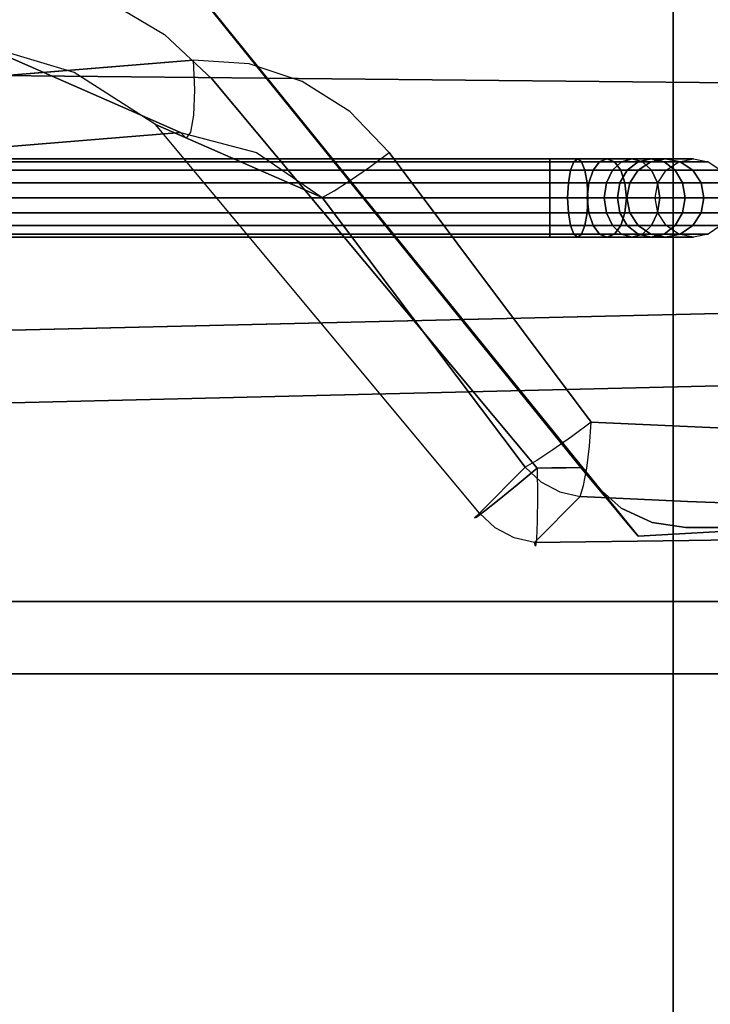
# Model space of a CAD drawing. Extents: x 0 to 266, y -4 to 115.
# Drawn here: x 199 to 208, y 37 to 49 of the extents above; entities that cross this region are included whole.
import ezdxf

# ---------------------------------------------------------------- set-up
doc = ezdxf.new("R2010")
doc.units = 0
doc.header["$LTSCALE"] = 30
doc.header["$MEASUREMENT"] = 0
for name, color, linetype in [('1', 4, 'CONTINUOUS'), ('AFUCH-3-ARFB', 5, 'CONTINUOUS'), ('AFUCH-3-EDWD', 10, 'CONTINUOUS'), ('AFUCH-3-FMPT', 4, 'CONTINUOUS'), ('AFUCH-3-STFB', 5, 'CONTINUOUS'), ('AFUCH-3-TPLW', 15, 'CONTINUOUS')]:
    doc.layers.add(name, color=color, linetype=linetype)

# ---------------------------------------------------------------- blocks, each defined once
blk = doc.blocks.new('AGIMYNW')
at = {"layer": 'AFUCH-3-ARFB'}
for points, invisible_edges in [([(29.938, -22.82, 25.986), (29.727, -19.277, 25.736), (29.619, -18.944, 25.284)], 15), ([(29.938, -22.82, 25.986), (29.619, -18.944, 25.284), (29.697, -19.009, 24.91)], 15), ([(29.914, -19.051, 24.59), (30.015, -22.878, 25.61), (29.697, -19.009, 24.91)], 15), ([(29.938, -22.82, 25.986), (29.697, -19.009, 24.91), (30.015, -22.878, 25.61)], 3), ([(30.015, -22.878, 25.61), (29.914, -19.051, 24.59), (30.232, -22.916, 25.29)], 3), ([(29.914, -19.051, 24.59), (30.236, -19.065, 24.374), (30.232, -22.916, 25.29)], 11), ([(30.555, -22.927, 25.073), (30.232, -22.916, 25.29), (30.236, -19.065, 24.374)], 14), ([(30.651, -19.457, 24.372), (30.555, -22.927, 25.073), (30.236, -19.065, 24.374)], 15), ([(30.935, -22.911, 24.994), (30.651, -19.457, 24.372), (34.461, -19.101, 24.304)], 10), ([(34.659, -25.662, 25.442), (30.935, -22.911, 24.994), (34.461, -19.101, 24.304)], 3), ([(30.01, -22.75, 26.362), (29.727, -19.277, 25.736), (29.938, -22.82, 25.986)], 2), ([(30.01, -22.75, 26.362), (31.131, -20.199, 29.119), (29.727, -19.277, 25.736)], 2), ([(30.935, -22.911, 24.994), (30.555, -22.927, 25.073), (30.651, -19.457, 24.372)], 2), ([(31.131, -20.199, 29.119), (30.01, -22.75, 26.362), (30.779, -21.389, 28.696)], 2), ([(30.779, -21.389, 28.696), (31.057, -20.816, 29.111), (31.131, -20.199, 29.119)], 15), ([(31.057, -20.816, 29.111), (31.154, -20.841, 29.294), (31.131, -20.199, 29.119)], 15), ([(31.347, -20.202, 29.444), (31.131, -20.199, 29.119), (31.285, -20.873, 29.452)], 15), ([(31.154, -20.841, 29.294), (31.285, -20.873, 29.452), (31.131, -20.199, 29.119)], 15), ([(31.445, -20.912, 29.579), (31.347, -20.202, 29.444), (31.285, -20.873, 29.452)], 15), ([(31.347, -20.202, 29.444), (31.445, -20.912, 29.579), (31.672, -20.203, 29.661)], 15), ([(31.445, -20.912, 29.579), (31.564, -20.941, 29.643), (31.672, -20.203, 29.661)], 15), ([(30.779, -21.389, 28.696), (30.799, -21.402, 28.933), (31.057, -20.816, 29.111)], 15), ([(31.057, -20.816, 29.111), (30.799, -21.402, 28.933), (30.87, -21.439, 29.159)], 15), ([(31.154, -20.841, 29.294), (31.057, -20.816, 29.111), (30.87, -21.439, 29.159)], 15), ([(31.154, -20.841, 29.294), (30.87, -21.439, 29.159), (30.987, -21.496, 29.359)], 15), ([(31.154, -20.841, 29.294), (30.987, -21.496, 29.359), (31.285, -20.873, 29.452)], 15), ([(31.145, -21.572, 29.522), (31.285, -20.873, 29.452), (30.987, -21.496, 29.359)], 15), ([(31.445, -20.912, 29.579), (31.285, -20.873, 29.452), (31.145, -21.572, 29.522)], 15), ([(31.445, -20.912, 29.579), (31.145, -21.572, 29.522), (31.268, -21.63, 29.606)], 15), ([(31.445, -20.912, 29.579), (31.268, -21.63, 29.606), (31.564, -20.941, 29.643)], 15), ([(31.268, -21.63, 29.606), (31.401, -21.693, 29.667), (31.564, -20.941, 29.643)], 15), ([(31.401, -21.693, 29.667), (31.691, -20.971, 29.69), (31.564, -20.941, 29.643)], 15), ([(31.542, -21.758, 29.703), (31.691, -20.971, 29.69), (31.401, -21.693, 29.667)], 15), ([(30.01, -22.75, 26.362), (29.755, -23.719, 26.188), (30.779, -21.389, 28.696)], 10), ([(30.779, -21.389, 28.696), (29.755, -23.719, 26.188), (30.114, -22.43, 28.273)], 3), ([(30.114, -22.43, 28.273), (30.459, -21.931, 28.748), (30.779, -21.389, 28.696)], 15), ([(30.459, -21.931, 28.748), (30.799, -21.402, 28.933), (30.779, -21.389, 28.696)], 15), ([(30.459, -21.931, 28.748), (30.495, -21.963, 29.014), (30.799, -21.402, 28.933)], 15), ([(30.495, -21.963, 29.014), (30.87, -21.439, 29.159), (30.799, -21.402, 28.933)], 15), ([(30.588, -22.037, 29.257), (30.87, -21.439, 29.159), (30.495, -21.963, 29.014)], 15), ([(30.987, -21.496, 29.359), (30.87, -21.439, 29.159), (30.588, -22.037, 29.257)], 15), ([(30.987, -21.496, 29.359), (30.588, -22.037, 29.257), (30.73, -22.146, 29.46)], 15), ([(31.145, -21.572, 29.522), (30.987, -21.496, 29.359), (30.73, -22.146, 29.46)], 15), ([(33.532, -21.566, 28.99), (25.026, -28.451, 29.23), (24.856, -28.594, 28.99)], 1), ([(24.856, -28.594, 28.99), (34.764, -34.502, 28.99), (33.532, -21.566, 28.99)], 3), ([(33.532, -21.566, 28.99), (25.24, -28.272, 29.404), (25.026, -28.451, 29.23)], 9), ([(33.532, -21.566, 28.99), (33.532, -21.566, 29.719), (25.24, -28.272, 29.404)], 11), ([(25.24, -28.272, 29.404), (33.532, -21.566, 29.719), (25.731, -27.86, 29.552)], 9), ([(33.532, -21.566, 29.719), (30.69, -23.155, 29.69), (25.731, -27.86, 29.552)], 3), ([(31.261, -22.546, 29.702), (30.69, -23.155, 29.69), (33.532, -21.566, 29.719)], 10), ([(31.145, -21.572, 29.522), (30.73, -22.146, 29.46), (30.847, -22.235, 29.565)], 15), ([(31.145, -21.572, 29.522), (30.847, -22.235, 29.565), (31.268, -21.63, 29.606)], 15), ([(30.977, -22.333, 29.642), (31.268, -21.63, 29.606), (30.847, -22.235, 29.565)], 15), ([(30.977, -22.333, 29.642), (31.401, -21.693, 29.667), (31.268, -21.63, 29.606)], 15), ([(31.686, -21.825, 29.715), (31.261, -22.546, 29.702), (33.532, -21.566, 29.719)], 10), ([(30.977, -22.333, 29.642), (31.117, -22.438, 29.688), (31.401, -21.693, 29.667)], 15), ([(31.542, -21.758, 29.703), (31.401, -21.693, 29.667), (31.117, -22.438, 29.688)], 15), ([(31.542, -21.758, 29.703), (31.117, -22.438, 29.688), (31.261, -22.546, 29.702)], 15), ([(31.686, -21.825, 29.715), (31.542, -21.758, 29.703), (31.261, -22.546, 29.702)], 15), ([(30.114, -22.43, 28.273), (30.056, -22.366, 28.597), (30.459, -21.931, 28.748)], 15), ([(30.459, -21.931, 28.748), (30.056, -22.366, 28.597), (30.495, -21.963, 29.014)], 15), ([(30.056, -22.366, 28.597), (30.068, -22.388, 28.93), (30.495, -21.963, 29.014)], 15), ([(30.588, -22.037, 29.257), (30.495, -21.963, 29.014), (30.068, -22.388, 28.93)], 15), ([(30.15, -22.494, 29.237), (30.588, -22.037, 29.257), (30.068, -22.388, 28.93)], 15), ([(30.15, -22.494, 29.237), (30.293, -22.671, 29.482), (30.588, -22.037, 29.257)], 15), ([(30.293, -22.671, 29.482), (30.73, -22.146, 29.46), (30.588, -22.037, 29.257)], 15), ([(30.293, -22.671, 29.482), (30.847, -22.235, 29.565), (30.73, -22.146, 29.46)], 15), ([(30.977, -22.333, 29.642), (30.847, -22.235, 29.565), (30.293, -22.671, 29.482)], 15), ([(30.056, -22.366, 28.597), (26.932, -24.959, 28.598), (30.068, -22.388, 28.93)], 15), ([(26.932, -24.959, 28.598), (30.056, -22.366, 28.597), (26.951, -24.976, 28.398)], 15), ([(30.114, -22.43, 28.273), (26.951, -24.976, 28.398), (30.056, -22.366, 28.597)], 15), ([(30.48, -22.9, 29.639), (30.977, -22.333, 29.642), (30.293, -22.671, 29.482)], 15), ([(30.977, -22.333, 29.642), (30.48, -22.9, 29.639), (31.117, -22.438, 29.688)], 15), ([(30.114, -22.43, 28.273), (25.149, -26.567, 28.156), (26.951, -24.976, 28.398)], 15), ([(25.149, -26.567, 28.156), (30.114, -22.43, 28.273), (25.735, -27.149, 26.362)], 2), ([(30.114, -22.43, 28.273), (29.181, -24.557, 25.975), (25.735, -27.149, 26.362)], 8), ([(26.932, -24.959, 28.598), (26.939, -24.973, 28.8), (30.068, -22.388, 28.93)], 15), ([(26.972, -25.018, 28.994), (30.068, -22.388, 28.93), (26.939, -24.973, 28.8)], 15), ([(30.068, -22.388, 28.93), (26.972, -25.018, 28.994), (30.15, -22.494, 29.237)], 15), ([(26.972, -25.018, 28.994), (27.029, -25.092, 29.173), (30.15, -22.494, 29.237)], 15), ([(27.108, -25.192, 29.33), (30.15, -22.494, 29.237), (27.029, -25.092, 29.173)], 15), ([(30.293, -22.671, 29.482), (30.15, -22.494, 29.237), (27.108, -25.192, 29.33)], 15), ([(29.181, -24.557, 25.975), (30.114, -22.43, 28.273), (29.755, -23.719, 26.188)], 2), ([(30.48, -22.9, 29.639), (30.69, -23.155, 29.69), (31.117, -22.438, 29.688)], 15), ([(31.261, -22.546, 29.702), (31.117, -22.438, 29.688), (30.69, -23.155, 29.69)], 15), ([(27.207, -25.314, 29.457), (30.293, -22.671, 29.482), (27.108, -25.192, 29.33)], 15), ([(27.32, -25.453, 29.551), (30.293, -22.671, 29.482), (27.207, -25.314, 29.457)], 15), ([(27.32, -25.453, 29.551), (30.48, -22.9, 29.639), (30.293, -22.671, 29.482)], 15), ([(30.01, -22.75, 26.362), (29.917, -23.293, 25.932), (29.755, -23.719, 26.188)], 15), ([(30.01, -22.75, 26.362), (29.938, -22.82, 25.986), (29.917, -23.293, 25.932)], 15), ([(29.938, -22.82, 25.986), (30.015, -22.878, 25.61), (29.917, -23.293, 25.932)], 15), ([(29.917, -23.293, 25.932), (30.015, -22.878, 25.61), (30.026, -23.37, 25.602)], 15), ([(30.232, -22.916, 25.29), (30.026, -23.37, 25.602), (30.015, -22.878, 25.61)], 15), ([(27.32, -25.453, 29.551), (27.443, -25.602, 29.607), (30.48, -22.9, 29.639)], 15), ([(30.69, -23.155, 29.69), (30.48, -22.9, 29.639), (27.443, -25.602, 29.607)], 15), ([(30.245, -23.458, 25.335), (30.026, -23.37, 25.602), (30.232, -22.916, 25.29)], 15), ([(30.555, -22.927, 25.073), (30.245, -23.458, 25.335), (30.232, -22.916, 25.29)], 15), ([(30.245, -23.458, 25.335), (30.555, -22.927, 25.073), (30.545, -23.547, 25.165)], 15), ([(30.555, -22.927, 25.073), (30.935, -22.911, 24.994), (30.545, -23.547, 25.165)], 15), ([(30.935, -22.911, 24.994), (30.889, -23.625, 25.114), (30.545, -23.547, 25.165)], 15), ([(30.889, -23.625, 25.114), (30.935, -22.911, 24.994), (34.659, -25.662, 25.442)], 10), ([(30.69, -23.155, 29.69), (25.725, -27.306, 29.572), (25.731, -27.86, 29.552)], 14), ([(25.725, -27.306, 29.572), (30.69, -23.155, 29.69), (27.443, -25.602, 29.607)], 14), ([(29.917, -23.293, 25.932), (29.79, -23.786, 25.875), (29.755, -23.719, 26.188)], 15), ([(29.917, -23.293, 25.932), (30.026, -23.37, 25.602), (29.79, -23.786, 25.875)], 15), ([(29.79, -23.786, 25.875), (30.026, -23.37, 25.602), (29.914, -23.89, 25.598)], 15), ([(30.245, -23.458, 25.335), (29.914, -23.89, 25.598), (30.026, -23.37, 25.602)], 15), ([(30.245, -23.458, 25.335), (30.115, -24.02, 25.384), (29.914, -23.89, 25.598)], 15), ([(30.245, -23.458, 25.335), (30.545, -23.547, 25.165), (30.115, -24.02, 25.384)], 15), ([(30.545, -23.547, 25.165), (30.373, -24.163, 25.255), (30.115, -24.02, 25.384)], 15), ([(30.545, -23.547, 25.165), (30.889, -23.625, 25.114), (30.373, -24.163, 25.255)], 15), ([(30.66, -24.304, 25.226), (30.373, -24.163, 25.255), (30.889, -23.625, 25.114)], 15), ([(30.66, -24.304, 25.226), (30.889, -23.625, 25.114), (34.659, -25.662, 25.442)], 10), ([(29.755, -23.719, 26.188), (29.562, -24.259, 25.818), (29.181, -24.557, 25.975)], 15), ([(29.755, -23.719, 26.188), (29.79, -23.786, 25.875), (29.562, -24.259, 25.818)], 15), ([(29.79, -23.786, 25.875), (29.914, -23.89, 25.598), (29.562, -24.259, 25.818)], 15), ([(29.682, -24.392, 25.595), (29.562, -24.259, 25.818), (29.914, -23.89, 25.598)], 15), ([(29.682, -24.392, 25.595), (29.914, -23.89, 25.598), (30.115, -24.02, 25.384)], 15), ([(29.851, -24.554, 25.43), (29.682, -24.392, 25.595), (30.115, -24.02, 25.384)], 15), ([(29.851, -24.554, 25.43), (30.115, -24.02, 25.384), (30.373, -24.163, 25.255)], 15), ([(29.682, -24.392, 25.595), (29.181, -24.557, 25.975), (29.562, -24.259, 25.818)], 15), ([(29.851, -24.554, 25.43), (30.373, -24.163, 25.255), (30.055, -24.732, 25.337)], 15), ([(30.373, -24.163, 25.255), (30.66, -24.304, 25.226), (30.055, -24.732, 25.337)], 15), ([(29.266, -24.712, 25.714), (29.181, -24.557, 25.975), (29.682, -24.392, 25.595)], 15), ([(29.4, -24.92, 25.521), (29.266, -24.712, 25.714), (29.682, -24.392, 25.595)], 15), ([(29.851, -24.554, 25.43), (29.4, -24.92, 25.521), (29.682, -24.392, 25.595)], 15), ([(30.277, -24.913, 25.324), (30.055, -24.732, 25.337), (30.66, -24.304, 25.226)], 15), ([(30.277, -24.913, 25.324), (30.66, -24.304, 25.226), (34.659, -25.662, 25.442)], 10), ([(25.735, -27.149, 26.362), (29.181, -24.557, 25.975), (26.694, -26.592, 26.053)], 14), ([(29.181, -24.557, 25.975), (29.266, -24.712, 25.714), (26.694, -26.592, 26.053)], 14), ([(29.4, -24.92, 25.521), (29.851, -24.554, 25.43), (29.569, -25.163, 25.414)], 15), ([(29.851, -24.554, 25.43), (30.055, -24.732, 25.337), (29.569, -25.163, 25.414)], 15), ([(26.79, -26.746, 25.881), (26.694, -26.592, 26.053), (29.266, -24.712, 25.714)], 11), ([(26.79, -26.746, 25.881), (29.266, -24.712, 25.714), (29.4, -24.92, 25.521)], 9), ([(29.757, -25.415, 25.403), (29.569, -25.163, 25.414), (30.055, -24.732, 25.337)], 15), ([(30.277, -24.913, 25.324), (29.757, -25.415, 25.403), (30.055, -24.732, 25.337)], 15), ([(25.098, -26.53, 28.816), (26.932, -24.959, 28.598), (25.087, -26.505, 28.481)], 7), ([(26.932, -24.959, 28.598), (26.951, -24.976, 28.398), (25.087, -26.505, 28.481)], 15), ([(25.149, -26.567, 28.156), (25.087, -26.505, 28.481), (26.951, -24.976, 28.398)], 14), ([(26.932, -24.959, 28.598), (25.098, -26.53, 28.816), (26.939, -24.973, 28.8)], 15), ([(25.098, -26.53, 28.816), (26.972, -25.018, 28.994), (26.939, -24.973, 28.8)], 15), ([(25.18, -26.638, 29.124), (26.972, -25.018, 28.994), (25.098, -26.53, 28.816)], 7), ([(26.972, -25.018, 28.994), (25.18, -26.638, 29.124), (27.029, -25.092, 29.173)], 15), ([(26.79, -26.746, 25.881), (29.4, -24.92, 25.521), (26.982, -27.023, 25.719)], 15), ([(29.4, -24.92, 25.521), (29.569, -25.163, 25.414), (26.982, -27.023, 25.719)], 14), ([(29.757, -25.415, 25.403), (30.277, -24.913, 25.324), (34.659, -25.662, 25.442)], 10), ([(27.108, -25.192, 29.33), (27.029, -25.092, 29.173), (25.18, -26.638, 29.124)], 15), ([(25.323, -26.818, 29.369), (27.108, -25.192, 29.33), (25.18, -26.638, 29.124)], 7), ([(27.207, -25.314, 29.457), (27.108, -25.192, 29.33), (25.323, -26.818, 29.369)], 15), ([(29.757, -25.415, 25.403), (26.982, -27.023, 25.719), (29.569, -25.163, 25.414)], 3), ([(27.32, -25.453, 29.551), (27.207, -25.314, 29.457), (25.323, -26.818, 29.369)], 15), ([(25.512, -27.049, 29.524), (27.32, -25.453, 29.551), (25.323, -26.818, 29.369)], 7), ([(27.32, -25.453, 29.551), (25.512, -27.049, 29.524), (27.443, -25.602, 29.607)], 15), ([(29.757, -25.415, 25.403), (26.311, -27.993, 25.789), (26.982, -27.023, 25.719)], 14), ([(26.311, -27.993, 25.789), (29.757, -25.415, 25.403), (34.659, -25.662, 25.442)], 10), ([(25.512, -27.049, 29.524), (25.725, -27.306, 29.572), (27.443, -25.602, 29.607)], 14), ([(26.311, -27.993, 25.789), (34.659, -25.662, 25.442), (26.247, -29.413, 25.985)], 3), ([(34.659, -25.662, 25.442), (34.816, -32.258, 26.346), (26.247, -29.413, 25.985)], 10), ([(25.087, -26.505, 28.481), (25.018, -26.563, 28.573), (25.098, -26.53, 28.816)], 7), ([(25.018, -26.563, 28.573), (25.087, -26.505, 28.481), (25.149, -26.567, 28.156)], 13), ([(25.018, -26.563, 28.573), (25.071, -26.617, 28.955), (25.098, -26.53, 28.816)], 15), ([(25.18, -26.638, 29.124), (25.098, -26.53, 28.816), (25.071, -26.617, 28.955)], 14), ([(25.018, -26.563, 28.573), (25.149, -26.567, 28.156), (24.801, -26.887, 28.573)], 15), ([(25.018, -26.563, 28.573), (24.801, -26.887, 28.573), (24.871, -26.916, 28.955)], 15), ([(25.149, -26.567, 28.156), (24.963, -26.769, 28.161), (24.801, -26.887, 28.573)], 15), ([(25.018, -26.563, 28.573), (24.871, -26.916, 28.955), (25.071, -26.617, 28.955)], 15), ([(25.071, -26.999, 29.28), (25.071, -26.617, 28.955), (24.871, -26.916, 28.955)], 15), ([(25.149, -26.567, 28.156), (25.55, -27.352, 26.367), (24.963, -26.769, 28.161)], 3), ([(25.18, -26.638, 29.124), (25.071, -26.617, 28.955), (25.071, -26.999, 29.28)], 15), ([(25.18, -26.638, 29.124), (25.071, -26.999, 29.28), (25.323, -26.818, 29.369)], 7), ([(25.149, -26.567, 28.156), (25.735, -27.149, 26.362), (25.55, -27.352, 26.367)], 8), ([(25.822, -27.3, 26.104), (25.735, -27.149, 26.362), (26.694, -26.592, 26.053)], 14), ([(26.79, -26.746, 25.881), (25.822, -27.3, 26.104), (26.694, -26.592, 26.053)], 15), ([(24.835, -27.01, 28.197), (24.801, -26.887, 28.573), (24.963, -26.769, 28.161)], 15), ([(24.963, -26.769, 28.161), (25.422, -27.592, 26.403), (24.835, -27.01, 28.197)], 3), ([(25.55, -27.352, 26.367), (25.422, -27.592, 26.403), (24.963, -26.769, 28.161)], 10), ([(25.822, -27.3, 26.104), (26.79, -26.746, 25.881), (25.956, -27.505, 25.911)], 3), ([(26.79, -26.746, 25.881), (26.982, -27.023, 25.719), (25.956, -27.505, 25.911)], 11), ([(24.727, -27.284, 28.634), (24.82, -27.296, 28.997), (24.801, -26.887, 28.573)], 15), ([(24.727, -27.284, 28.634), (24.801, -26.887, 28.573), (24.835, -27.01, 28.197)], 15), ([(24.801, -26.887, 28.573), (24.82, -27.296, 28.997), (24.871, -26.916, 28.955)], 15), ([(25.071, -26.999, 29.28), (25.371, -27.124, 29.496), (25.323, -26.818, 29.369)], 15), ([(25.512, -27.049, 29.524), (25.323, -26.818, 29.369), (25.371, -27.124, 29.496)], 14), ([(24.774, -27.27, 28.262), (24.727, -27.284, 28.634), (24.835, -27.01, 28.197)], 15), ([(24.774, -27.27, 28.262), (24.835, -27.01, 28.197), (25.361, -27.852, 26.468)], 2), ([(25.04, -27.304, 29.3), (24.871, -26.916, 28.955), (24.82, -27.296, 28.997)], 15), ([(25.361, -27.852, 26.468), (24.835, -27.01, 28.197), (25.422, -27.592, 26.403)], 3), ([(25.04, -27.304, 29.3), (25.071, -26.999, 29.28), (24.871, -26.916, 28.955)], 15), ([(25.04, -27.304, 29.3), (25.356, -27.307, 29.501), (25.071, -26.999, 29.28)], 15), ([(25.071, -26.999, 29.28), (25.356, -27.307, 29.501), (25.371, -27.124, 29.496)], 15), ([(26.125, -27.744, 25.802), (25.956, -27.505, 25.911), (26.982, -27.023, 25.719)], 14), ([(26.311, -27.993, 25.789), (26.125, -27.744, 25.802), (26.982, -27.023, 25.719)], 14), ([(25.725, -27.306, 29.572), (25.512, -27.049, 29.524), (25.356, -27.307, 29.501)], 14), ([(25.512, -27.049, 29.524), (25.371, -27.124, 29.496), (25.356, -27.307, 29.501)], 15), ([(25.735, -27.149, 26.362), (25.822, -27.3, 26.104), (25.55, -27.352, 26.367)], 15), ([(24.774, -27.27, 28.262), (24.799, -29.24, 28.185), (24.727, -27.284, 28.634)], 2), ([(24.727, -27.284, 28.634), (24.836, -33.622, 28.449), (24.82, -27.296, 28.997)], 3), ([(24.799, -29.24, 28.185), (24.829, -31.21, 28.095), (24.727, -27.284, 28.634)], 10), ([(24.829, -31.21, 28.095), (24.863, -33.178, 27.992), (24.727, -27.284, 28.634)], 10), ([(24.863, -33.178, 27.992), (24.836, -33.622, 28.449), (24.727, -27.284, 28.634)], 10), ([(25.361, -27.852, 26.468), (25.299, -29.224, 26.658), (24.774, -27.27, 28.262)], 2), ([(24.774, -27.27, 28.262), (25.299, -29.224, 26.658), (24.799, -29.24, 28.185)], 3), ([(25.026, -28.451, 29.23), (24.82, -27.296, 28.997), (24.856, -28.594, 28.99)], 3), ([(24.82, -27.296, 28.997), (25.026, -28.451, 29.23), (25.04, -27.304, 29.3)], 3), ([(24.836, -33.622, 28.449), (24.93, -33.827, 28.714), (24.82, -27.296, 28.997)], 10), ([(24.93, -33.827, 28.714), (24.856, -28.594, 28.99), (24.82, -27.296, 28.997)], 11), ([(25.24, -28.272, 29.404), (25.04, -27.304, 29.3), (25.026, -28.451, 29.23)], 3), ([(25.356, -27.307, 29.501), (25.04, -27.304, 29.3), (25.24, -28.272, 29.404)], 10), ([(25.48, -28.071, 29.511), (25.356, -27.307, 29.501), (25.24, -28.272, 29.404)], 3), ([(25.725, -27.306, 29.572), (25.356, -27.307, 29.501), (25.48, -28.071, 29.511)], 10), ([(25.55, -27.352, 26.367), (25.658, -27.582, 26.072), (25.422, -27.592, 26.403)], 15), ([(25.727, -27.49, 29.565), (25.725, -27.306, 29.572), (25.48, -28.071, 29.511)], 10), ([(25.55, -27.352, 26.367), (25.822, -27.3, 26.104), (25.658, -27.582, 26.072)], 15), ([(25.956, -27.505, 25.911), (25.658, -27.582, 26.072), (25.822, -27.3, 26.104)], 15), ([(25.727, -27.49, 29.565), (25.729, -27.675, 29.559), (25.725, -27.306, 29.572)], 6), ([(25.729, -27.675, 29.559), (25.731, -27.86, 29.552), (25.725, -27.306, 29.572)], 6), ([(25.729, -27.675, 29.559), (25.727, -27.49, 29.565), (25.48, -28.071, 29.511)], 10), ([(25.956, -27.505, 25.911), (25.958, -27.706, 25.855), (25.658, -27.582, 26.072)], 15), ([(26.125, -27.744, 25.802), (25.958, -27.706, 25.855), (25.956, -27.505, 25.911)], 15), ([(25.604, -27.852, 26.072), (25.361, -27.852, 26.468), (25.658, -27.582, 26.072)], 15), ([(25.422, -27.592, 26.403), (25.361, -27.852, 26.468), (25.658, -27.582, 26.072)], 15), ([(25.604, -27.852, 26.072), (25.658, -27.582, 26.072), (25.958, -27.706, 25.855)], 15), ([(25.731, -27.86, 29.552), (25.729, -27.675, 29.559), (25.48, -28.071, 29.511)], 2), ([(25.604, -27.852, 26.072), (25.958, -27.706, 25.855), (25.929, -27.852, 25.855)], 15), ([(26.125, -27.744, 25.802), (25.929, -27.852, 25.855), (25.958, -27.706, 25.855)], 15), ([(26.125, -27.744, 25.802), (26.002, -27.972, 25.835), (25.929, -27.852, 25.855)], 15), ([(26.311, -27.993, 25.789), (26.002, -27.972, 25.835), (26.125, -27.744, 25.802)], 15), ([(25.48, -28.071, 29.511), (25.24, -28.272, 29.404), (25.731, -27.86, 29.552)], 2), ([(25.323, -32.066, 26.74), (25.24, -30.597, 26.838), (25.503, -27.898, 26.192)], 11), ([(25.299, -29.224, 26.658), (25.503, -27.898, 26.192), (25.24, -30.597, 26.838)], 3), ([(25.361, -27.852, 26.468), (25.503, -27.898, 26.192), (25.299, -29.224, 26.658)], 2), ([(25.323, -32.066, 26.74), (25.503, -27.898, 26.192), (25.724, -27.94, 25.974)], 9), ([(25.361, -27.852, 26.468), (25.604, -27.852, 26.072), (25.503, -27.898, 26.192)], 15), ([(25.724, -27.94, 25.974), (25.503, -27.898, 26.192), (25.604, -27.852, 26.072)], 15), ([(25.604, -27.852, 26.072), (25.929, -27.852, 25.855), (25.724, -27.94, 25.974)], 15), ([(26.002, -27.972, 25.835), (25.724, -27.94, 25.974), (25.929, -27.852, 25.855)], 15), ([(25.323, -32.066, 26.74), (25.724, -27.94, 25.974), (25.541, -32.15, 26.527)], 3), ([(25.541, -32.15, 26.527), (25.724, -27.94, 25.974), (25.819, -32.215, 26.391)], 3), ([(26.002, -27.972, 25.835), (25.819, -32.215, 26.391), (25.724, -27.94, 25.974)], 3), ([(26.128, -32.257, 26.346), (25.819, -32.215, 26.391), (26.002, -27.972, 25.835)], 10), ([(26.311, -27.993, 25.789), (26.247, -29.413, 25.985), (26.002, -27.972, 25.835)], 2), ([(26.247, -29.413, 25.985), (26.186, -30.835, 26.171), (26.002, -27.972, 25.835)], 10), ([(26.186, -30.835, 26.171), (26.128, -32.257, 26.346), (26.002, -27.972, 25.835)], 10), ([(25.147, -34, 28.99), (25.829, -34.502, 28.99), (24.856, -28.594, 28.99)], 3), ([(25.829, -34.502, 28.99), (34.764, -34.502, 28.99), (24.856, -28.594, 28.99)], 10), ([(25.147, -34, 28.99), (24.856, -28.594, 28.99), (24.93, -33.827, 28.714)], 2), ([(25.24, -30.597, 26.838), (24.799, -29.24, 28.185), (25.299, -29.224, 26.658)], 3), ([(24.799, -29.24, 28.185), (25.24, -30.597, 26.838), (24.829, -31.21, 28.095)], 3), ([(34.816, -32.258, 26.346), (26.186, -30.835, 26.171), (26.247, -29.413, 25.985)], 9)]:
    blk.add_3dface(points, dxfattribs=dict(at, invisible_edges=invisible_edges))
at = {"layer": 'AFUCH-3-EDWD'}
for points, invisible_edges in [([(33.532, -21.566, 29.74), (33.532, -21.566, 28.99), (25.5, -28.054, 29.74)], 2), ([(33.532, -21.566, 28.99), (25.5, -28.054, 28.99), (25.5, -28.054, 29.74)], 8), ([(25.5, -28.054, 29.74), (25.211, -28.378, 28.99), (25.211, -28.378, 29.74)], 3), ([(25.5, -28.054, 29.74), (25.5, -28.054, 28.99), (25.211, -28.378, 28.99)], 8), ([(25.211, -28.378, 28.99), (25.027, -28.772, 28.99), (25.211, -28.378, 29.74)], 10), ([(25.211, -28.378, 29.74), (25.027, -28.772, 28.99), (25.027, -28.772, 29.74)], 3), ([(24.964, -29.203, 29.74), (25.027, -28.772, 29.74), (24.964, -29.203, 28.99)], 2), ([(24.964, -29.203, 28.99), (25.027, -28.772, 29.74), (25.027, -28.772, 28.99)], 3), ([(24.964, -29.203, 29.74), (24.964, -29.203, 28.99), (24.964, -33.982, 29.74)], 2), ([(24.964, -29.203, 28.99), (24.964, -33.982, 28.99), (24.964, -33.982, 29.74)], 8)]:
    blk.add_3dface(points, dxfattribs=dict(at, invisible_edges=invisible_edges))
at = {"layer": 'AFUCH-3-FMPT'}
for points in [[(28.714, -4.197, 0.691), (28.675, -4.197, 0.5), (28.675, -27.465, 0.5), (28.714, -27.465, 0.691)], [(28.675, -4.197, 0.5), (28.714, -4.197, 0.309), (28.714, -27.465, 0.309), (28.675, -27.465, 0.5)], [(28.822, -4.197, 0.854), (28.714, -4.197, 0.691), (28.714, -27.465, 0.691), (28.822, -27.465, 0.854)], [(28.714, -4.197, 0.309), (28.822, -4.197, 0.146), (28.822, -27.465, 0.146), (28.714, -27.465, 0.309)], [(28.984, -4.197, 0.962), (28.822, -4.197, 0.854), (28.822, -27.465, 0.854), (28.984, -27.465, 0.962)], [(28.822, -4.197, 0.146), (28.984, -4.197, 0.038), (28.984, -27.465, 0.038), (28.822, -27.465, 0.146)], [(29.175, -4.197, 1), (28.984, -4.197, 0.962), (28.984, -27.465, 0.962), (29.175, -27.465, 1)], [(28.984, -4.197, 0.038), (29.175, -4.197), (29.175, -27.465), (28.984, -27.465, 0.038)], [(29.367, -4.197, 0.962), (29.175, -4.197, 1), (29.175, -27.465, 1), (29.367, -27.465, 0.962)], [(29.175, -4.197), (29.367, -4.197, 0.038), (29.367, -27.465, 0.038), (29.175, -27.465)], [(29.529, -4.197, 0.854), (29.367, -4.197, 0.962), (29.367, -27.465, 0.962), (29.529, -27.465, 0.854)], [(29.367, -4.197, 0.038), (29.529, -4.197, 0.146), (29.529, -27.465, 0.146), (29.367, -27.465, 0.038)], [(29.637, -4.197, 0.691), (29.529, -4.197, 0.854), (29.529, -27.465, 0.854), (29.637, -27.465, 0.691)], [(29.529, -4.197, 0.146), (29.637, -4.197, 0.309), (29.637, -27.465, 0.309), (29.529, -27.465, 0.146)], [(29.675, -4.197, 0.5), (29.637, -4.197, 0.691), (29.637, -27.465, 0.691), (29.675, -27.465, 0.5)], [(29.637, -4.197, 0.309), (29.675, -4.197, 0.5), (29.675, -27.465, 0.5), (29.637, -27.465, 0.309)], [(28.714, -27.465, 0.691), (28.675, -27.465, 0.5), (28.675, -27.822, 0.552), (28.714, -27.773, 0.737)], [(28.675, -27.465, 0.5), (28.714, -27.465, 0.309), (28.714, -27.872, 0.367), (28.675, -27.822, 0.552)], [(28.822, -27.465, 0.854), (28.714, -27.465, 0.691), (28.714, -27.773, 0.737), (28.822, -27.731, 0.894)], [(28.714, -27.465, 0.309), (28.822, -27.465, 0.146), (28.822, -27.914, 0.211), (28.714, -27.872, 0.367)], [(28.984, -27.465, 0.962), (28.822, -27.465, 0.854), (28.822, -27.731, 0.894), (28.984, -27.703, 0.998)], [(28.822, -27.465, 0.146), (28.984, -27.465, 0.038), (28.984, -27.942, 0.106), (28.822, -27.914, 0.211)], [(29.175, -27.465, 1), (28.984, -27.465, 0.962), (28.984, -27.703, 0.998), (29.175, -27.693, 1.035)], [(28.984, -27.465, 0.038), (29.175, -27.465), (29.175, -27.952, 0.069), (28.984, -27.942, 0.106)], [(29.175, -27.465), (29.367, -27.465, 0.038), (29.367, -27.942, 0.106), (29.175, -27.952, 0.069)], [(29.367, -27.465, 0.962), (29.175, -27.465, 1), (29.175, -27.693, 1.035), (29.367, -27.703, 0.998)], [(29.367, -27.465, 0.038), (29.529, -27.465, 0.146), (29.529, -27.914, 0.211), (29.367, -27.942, 0.106)], [(29.529, -27.465, 0.854), (29.367, -27.465, 0.962), (29.367, -27.703, 0.998), (29.529, -27.731, 0.894)], [(29.529, -27.465, 0.146), (29.637, -27.465, 0.309), (29.637, -27.872, 0.367), (29.529, -27.914, 0.211)], [(29.637, -27.465, 0.691), (29.529, -27.465, 0.854), (29.529, -27.731, 0.894), (29.637, -27.773, 0.737)], [(29.637, -27.465, 0.309), (29.675, -27.465, 0.5), (29.675, -27.822, 0.552), (29.637, -27.872, 0.367)], [(29.675, -27.465, 0.5), (29.637, -27.465, 0.691), (29.637, -27.773, 0.737), (29.675, -27.822, 0.552)], [(28.714, -27.773, 0.737), (28.675, -27.822, 0.552), (28.675, -28.195, 0.707), (28.714, -28.1, 0.872)], [(28.822, -27.731, 0.894), (28.714, -27.773, 0.737), (28.714, -28.1, 0.872), (28.822, -28.019, 1.013)], [(28.984, -27.703, 0.998), (28.822, -27.731, 0.894), (28.822, -28.019, 1.013), (28.984, -27.964, 1.107)], [(29.175, -27.693, 1.035), (28.984, -27.703, 0.998), (28.984, -27.964, 1.107), (29.175, -27.945, 1.14)], [(29.367, -27.703, 0.998), (29.175, -27.693, 1.035), (29.175, -27.945, 1.14), (29.367, -27.964, 1.107)], [(29.529, -27.731, 0.894), (29.367, -27.703, 0.998), (29.367, -27.964, 1.107), (29.529, -28.019, 1.013)], [(29.637, -27.773, 0.737), (29.529, -27.731, 0.894), (29.529, -28.019, 1.013), (29.637, -28.1, 0.872)], [(29.675, -27.822, 0.552), (29.637, -27.773, 0.737), (29.637, -28.1, 0.872), (29.675, -28.195, 0.707)], [(28.675, -27.822, 0.552), (28.714, -27.872, 0.367), (28.714, -28.291, 0.541), (28.675, -28.195, 0.707)], [(28.714, -27.872, 0.367), (28.822, -27.914, 0.211), (28.822, -28.372, 0.4), (28.714, -28.291, 0.541)], [(28.822, -27.914, 0.211), (28.984, -27.942, 0.106), (28.984, -28.426, 0.307), (28.822, -28.372, 0.4)], [(29.367, -27.942, 0.106), (29.529, -27.914, 0.211), (29.529, -28.372, 0.4), (29.367, -28.426, 0.307)], [(29.529, -27.914, 0.211), (29.637, -27.872, 0.367), (29.637, -28.291, 0.541), (29.529, -28.372, 0.4)], [(29.637, -27.872, 0.367), (29.675, -27.822, 0.552), (29.675, -28.195, 0.707), (29.637, -28.291, 0.541)], [(28.822, -28.019, 1.013), (28.714, -28.1, 0.872), (28.714, -28.38, 1.088), (28.822, -28.266, 1.203)], [(28.984, -27.964, 1.107), (28.822, -28.019, 1.013), (28.822, -28.266, 1.203), (28.984, -28.189, 1.279)], [(28.984, -27.942, 0.106), (29.175, -27.952, 0.069), (29.175, -28.445, 0.274), (28.984, -28.426, 0.307)], [(29.175, -27.945, 1.14), (28.984, -27.964, 1.107), (28.984, -28.189, 1.279), (29.175, -28.162, 1.306)], [(29.175, -27.952, 0.069), (29.367, -27.942, 0.106), (29.367, -28.426, 0.307), (29.175, -28.445, 0.274)], [(29.367, -27.964, 1.107), (29.175, -27.945, 1.14), (29.175, -28.162, 1.306), (29.367, -28.189, 1.279)], [(29.529, -28.019, 1.013), (29.367, -27.964, 1.107), (29.367, -28.189, 1.279), (29.529, -28.266, 1.203)], [(29.637, -28.1, 0.872), (29.529, -28.019, 1.013), (29.529, -28.266, 1.203), (29.637, -28.38, 1.088)], [(28.714, -28.1, 0.872), (28.675, -28.195, 0.707), (28.675, -28.516, 0.953), (28.714, -28.38, 1.088)], [(29.175, -28.162, 1.306), (28.984, -28.189, 1.279), (28.984, -28.362, 1.504), (29.175, -28.329, 1.523)], [(29.367, -28.189, 1.279), (29.175, -28.162, 1.306), (29.175, -28.329, 1.523), (29.367, -28.362, 1.504)], [(29.675, -28.195, 0.707), (29.637, -28.1, 0.872), (29.637, -28.38, 1.088), (29.675, -28.516, 0.953)], [(28.675, -28.195, 0.707), (28.714, -28.291, 0.541), (28.714, -28.651, 0.817), (28.675, -28.516, 0.953)], [(28.822, -28.266, 1.203), (28.714, -28.38, 1.088), (28.714, -28.596, 1.369), (28.822, -28.455, 1.45)], [(28.714, -28.291, 0.541), (28.822, -28.372, 0.4), (28.822, -28.766, 0.703), (28.714, -28.651, 0.817)], [(28.984, -28.189, 1.279), (28.822, -28.266, 1.203), (28.822, -28.455, 1.45), (28.984, -28.362, 1.504)], [(29.529, -28.266, 1.203), (29.367, -28.189, 1.279), (29.367, -28.362, 1.504), (29.529, -28.455, 1.45)], [(29.637, -28.38, 1.088), (29.529, -28.266, 1.203), (29.529, -28.455, 1.45), (29.637, -28.596, 1.369)], [(29.529, -28.372, 0.4), (29.637, -28.291, 0.541), (29.637, -28.651, 0.817), (29.529, -28.766, 0.703)], [(29.637, -28.291, 0.541), (29.675, -28.195, 0.707), (29.675, -28.516, 0.953), (29.637, -28.651, 0.817)], [(28.714, -28.38, 1.088), (28.675, -28.516, 0.953), (28.675, -28.762, 1.273), (28.714, -28.596, 1.369)], [(28.984, -28.362, 1.504), (28.822, -28.455, 1.45), (28.822, -28.594, 1.822), (28.984, -28.487, 1.841)], [(28.822, -28.372, 0.4), (28.984, -28.426, 0.307), (28.984, -28.842, 0.626), (28.822, -28.766, 0.703)], [(29.175, -28.329, 1.523), (28.984, -28.362, 1.504), (28.984, -28.487, 1.841), (29.175, -28.45, 1.848)], [(29.367, -28.362, 1.504), (29.175, -28.329, 1.523), (29.175, -28.45, 1.848), (29.367, -28.487, 1.841)], [(29.529, -28.455, 1.45), (29.367, -28.362, 1.504), (29.367, -28.487, 1.841), (29.529, -28.594, 1.822)], [(29.367, -28.426, 0.307), (29.529, -28.372, 0.4), (29.529, -28.766, 0.703), (29.367, -28.842, 0.626)], [(29.675, -28.516, 0.953), (29.637, -28.38, 1.088), (29.637, -28.596, 1.369), (29.675, -28.762, 1.273)], [(28.675, -28.516, 0.953), (28.714, -28.651, 0.817), (28.714, -28.927, 1.177), (28.675, -28.762, 1.273)], [(28.822, -28.455, 1.45), (28.714, -28.596, 1.369), (28.714, -28.754, 1.794), (28.822, -28.594, 1.822)], [(28.984, -28.487, 1.841), (28.822, -28.594, 1.822), (28.822, -28.954, 3.862), (28.984, -28.847, 3.881)], [(28.984, -28.426, 0.307), (29.175, -28.445, 0.274), (29.175, -28.869, 0.599), (28.984, -28.842, 0.626)], [(29.175, -28.45, 1.848), (28.984, -28.487, 1.841), (28.984, -28.847, 3.881), (29.175, -28.81, 3.887)], [(29.175, -28.445, 0.274), (29.367, -28.426, 0.307), (29.367, -28.842, 0.626), (29.175, -28.869, 0.599)], [(29.367, -28.487, 1.841), (29.175, -28.45, 1.848), (29.175, -28.81, 3.887), (29.367, -28.847, 3.881)], [(29.529, -28.594, 1.822), (29.367, -28.487, 1.841), (29.367, -28.847, 3.881), (29.529, -28.954, 3.862)], [(29.637, -28.596, 1.369), (29.529, -28.455, 1.45), (29.529, -28.594, 1.822), (29.637, -28.754, 1.794)], [(29.637, -28.651, 0.817), (29.675, -28.516, 0.953), (29.675, -28.762, 1.273), (29.637, -28.927, 1.177)], [(28.714, -28.596, 1.369), (28.675, -28.762, 1.273), (28.675, -28.942, 1.761), (28.714, -28.754, 1.794)], [(28.822, -28.594, 1.822), (28.714, -28.754, 1.794), (28.714, -29.114, 3.834), (28.822, -28.954, 3.862)], [(28.714, -28.651, 0.817), (28.822, -28.766, 0.703), (28.822, -29.068, 1.096), (28.714, -28.927, 1.177)], [(29.637, -28.754, 1.794), (29.529, -28.594, 1.822), (29.529, -28.954, 3.862), (29.637, -29.114, 3.834)], [(29.529, -28.766, 0.703), (29.637, -28.651, 0.817), (29.637, -28.927, 1.177), (29.529, -29.068, 1.096)], [(29.675, -28.762, 1.273), (29.637, -28.596, 1.369), (29.637, -28.754, 1.794), (29.675, -28.942, 1.761)], [(28.714, -28.754, 1.794), (28.675, -28.942, 1.761), (28.675, -29.302, 3.8), (28.714, -29.114, 3.834)], [(28.675, -28.762, 1.273), (28.714, -28.927, 1.177), (28.714, -29.131, 1.728), (28.675, -28.942, 1.761)], [(28.822, -28.766, 0.703), (28.984, -28.842, 0.626), (28.984, -29.162, 1.042), (28.822, -29.068, 1.096)], [(29.367, -28.842, 0.626), (29.529, -28.766, 0.703), (29.529, -29.068, 1.096), (29.367, -29.162, 1.042)], [(29.675, -28.942, 1.761), (29.637, -28.754, 1.794), (29.637, -29.114, 3.834), (29.675, -29.302, 3.8)], [(29.637, -28.927, 1.177), (29.675, -28.762, 1.273), (29.675, -28.942, 1.761), (29.637, -29.131, 1.728)], [(28.984, -28.842, 0.626), (29.175, -28.869, 0.599), (29.175, -29.195, 1.023), (28.984, -29.162, 1.042)], [(29.175, -28.869, 0.599), (29.367, -28.842, 0.626), (29.367, -29.162, 1.042), (29.175, -29.195, 1.023)], [(28.675, -28.942, 1.761), (28.714, -29.131, 1.728), (28.714, -29.49, 3.767), (28.675, -29.302, 3.8)], [(28.714, -28.927, 1.177), (28.822, -29.068, 1.096), (28.822, -29.291, 1.7), (28.714, -29.131, 1.728)], [(29.529, -29.068, 1.096), (29.637, -28.927, 1.177), (29.637, -29.131, 1.728), (29.529, -29.291, 1.7)], [(29.637, -29.131, 1.728), (29.675, -28.942, 1.761), (29.675, -29.302, 3.8), (29.637, -29.49, 3.767)], [(28.714, -29.131, 1.728), (28.822, -29.291, 1.7), (28.822, -29.65, 3.739), (28.714, -29.49, 3.767)], [(28.822, -29.068, 1.096), (28.984, -29.162, 1.042), (28.984, -29.397, 1.681), (28.822, -29.291, 1.7)], [(28.984, -29.162, 1.042), (29.175, -29.195, 1.023), (29.175, -29.435, 1.674), (28.984, -29.397, 1.681)], [(29.175, -29.195, 1.023), (29.367, -29.162, 1.042), (29.367, -29.397, 1.681), (29.175, -29.435, 1.674)], [(29.367, -29.162, 1.042), (29.529, -29.068, 1.096), (29.529, -29.291, 1.7), (29.367, -29.397, 1.681)], [(29.529, -29.291, 1.7), (29.637, -29.131, 1.728), (29.637, -29.49, 3.767), (29.529, -29.65, 3.739)], [(28.822, -29.291, 1.7), (28.984, -29.397, 1.681), (28.984, -29.757, 3.72), (28.822, -29.65, 3.739)], [(29.367, -29.397, 1.681), (29.529, -29.291, 1.7), (29.529, -29.65, 3.739), (29.367, -29.757, 3.72)], [(28.984, -29.397, 1.681), (29.175, -29.435, 1.674), (29.175, -29.794, 3.714), (28.984, -29.757, 3.72)], [(29.175, -29.435, 1.674), (29.367, -29.397, 1.681), (29.367, -29.757, 3.72), (29.175, -29.794, 3.714)]]:
    blk.add_3dface(points, dxfattribs=at)
at = {"layer": 'AFUCH-3-STFB'}
for points, invisible_edges in [([(23.096, -30.842, 11.723), (9.155, -30.842, 11.723), (23.096, -15.938, 11.723)], 2), ([(9.155, -30.842, 11.723), (9.155, -15.938, 11.723), (23.096, -15.938, 11.723)], 8), ([(23.096, -15.938, 11.723), (23.386, -15.967, 11.68), (23.096, -30.842, 11.723)], 2), ([(23.096, -30.842, 11.723), (23.386, -15.967, 11.68), (23.478, -30.827, 11.647)], 3), ([(23.651, -16.052, 11.554), (23.478, -30.827, 11.647), (23.386, -15.967, 11.68)], 3), ([(23.478, -30.827, 11.647), (23.651, -16.052, 11.554), (23.802, -30.786, 11.43)], 3), ([(23.651, -16.052, 11.554), (23.868, -16.186, 11.358), (23.802, -30.786, 11.43)], 10), ([(23.868, -16.186, 11.358), (24.019, -30.724, 11.106), (23.802, -30.786, 11.43)], 9), ([(24.019, -16.356, 11.106), (24.019, -30.724, 11.106), (23.868, -16.186, 11.358)], 2), ([(24.019, -30.724, 11.106), (24.019, -16.356, 11.106), (26.506, -18.385, 5.119)], 8), ([(26.723, -18.364, 4.795), (27.047, -18.346, 4.579), (27.002, -30.063, 4.124)], 10), ([(27.002, -30.063, 4.124), (27.047, -18.346, 4.579), (27.326, -30.046, 3.908)], 3), ([(27.43, -18.334, 4.504), (27.326, -30.046, 3.908), (27.047, -18.346, 4.579)], 3), ([(27.709, -30.034, 3.833), (27.326, -30.046, 3.908), (27.43, -18.334, 4.504)], 2), ([(27.709, -30.034, 3.833), (27.43, -18.334, 4.504), (30.758, -18.334, 4.504)], 8), ([(30.642, -30.034, 3.833), (27.709, -30.034, 3.833), (30.758, -18.334, 4.504)], 2), ([(30.758, -18.334, 4.504), (31.101, -18.34, 4.564), (30.642, -30.034, 3.833)], 2), ([(30.985, -30.04, 3.893), (30.642, -30.034, 3.833), (31.101, -18.34, 4.564)], 10), ([(31.287, -30.051, 4.067), (30.985, -30.04, 3.893), (31.101, -18.34, 4.564)], 10), ([(31.403, -18.352, 4.738), (31.287, -30.051, 4.067), (31.101, -18.34, 4.564)], 3), ([(31.287, -30.051, 4.067), (31.403, -18.352, 4.738), (31.51, -30.067, 4.334)], 3), ([(31.403, -18.352, 4.738), (31.626, -18.367, 5.005), (31.51, -30.067, 4.334)], 10), ([(26.785, -30.084, 4.448), (24.019, -30.724, 11.106), (26.506, -18.385, 5.119)], 2), ([(26.785, -30.084, 4.448), (26.506, -18.385, 5.119), (26.723, -18.364, 4.795)], 8), ([(26.785, -30.084, 4.448), (26.723, -18.364, 4.795), (27.002, -30.063, 4.124)], 3), ([(1, -19.498, 17.395), (1, -24.254, 18.018), (32.815, -19.498, 17.395)], 10), ([(32.815, -19.498, 17.395), (1, -24.254, 18.018), (32.922, -24.254, 18.018)], 3), ([(32.964, -29.04, 18.27), (32.922, -24.254, 18.018), (1, -29.04, 18.27)], 2), ([(1, -29.04, 18.27), (32.922, -24.254, 18.018), (1, -24.254, 18.018)], 3), ([(32.964, -29.04, 18.27), (1, -29.04, 18.27), (32.947, -30.03, 18.114)], 2), ([(1, -29.04, 18.27), (1, -30.03, 18.114), (32.947, -30.03, 18.114)], 10)]:
    blk.add_3dface(points, dxfattribs=dict(at, invisible_edges=invisible_edges))
at = {"layer": 'AFUCH-3-TPLW'}
for points, invisible_edges in [([(33.532, -21.566, 28.99), (31.159, -34.755, 28.99), (25.5, -28.054, 28.99)], 3), ([(25.5, -28.054, 29.74), (31.159, -34.755, 29.74), (33.532, -21.566, 29.74)], 3), ([(34.764, -33.982, 28.99), (31.159, -34.755, 28.99), (33.532, -21.566, 28.99)], 11), ([(33.532, -21.566, 29.74), (31.159, -34.755, 29.74), (34.764, -33.982, 29.74)], 11), ([(25.5, -28.054, 28.99), (28.269, -34.755, 28.99), (24.964, -29.203, 28.99)], 11), ([(25.5, -28.054, 28.99), (24.964, -29.203, 28.99), (25.211, -28.378, 28.99)], 3), ([(25.211, -28.378, 29.74), (24.964, -29.203, 29.74), (25.5, -28.054, 29.74)], 3), ([(24.964, -29.203, 29.74), (28.269, -34.755, 29.74), (25.5, -28.054, 29.74)], 11), ([(31.159, -34.755, 28.99), (28.269, -34.755, 28.99), (25.5, -28.054, 28.99)], 10), ([(31.159, -34.755, 29.74), (25.5, -28.054, 29.74), (28.269, -34.755, 29.74)], 3), ([(24.964, -29.203, 28.99), (25.027, -28.772, 28.99), (25.211, -28.378, 28.99)], 8), ([(25.211, -28.378, 29.74), (25.027, -28.772, 29.74), (24.964, -29.203, 29.74)], 8), ([(24.964, -33.982, 28.99), (24.964, -29.203, 28.99), (25.392, -34.477, 28.99)], 10), ([(25.392, -34.477, 28.99), (24.964, -29.203, 28.99), (28.269, -34.755, 28.99)], 3), ([(24.964, -33.982, 29.74), (25.392, -34.477, 29.74), (24.964, -29.203, 29.74)], 3), ([(25.392, -34.477, 29.74), (28.269, -34.755, 29.74), (24.964, -29.203, 29.74)], 10)]:
    blk.add_3dface(points, dxfattribs=dict(at, invisible_edges=invisible_edges))

msp = doc.modelspace()

# ---------------------------------------------------------------- block references
at = {"layer": '1', "rotation": 89.99999999999999}
msp.add_blockref('AGIMYNW', (178.5, 18), dxfattribs=at)

doc.saveas('drawing.dxf')
